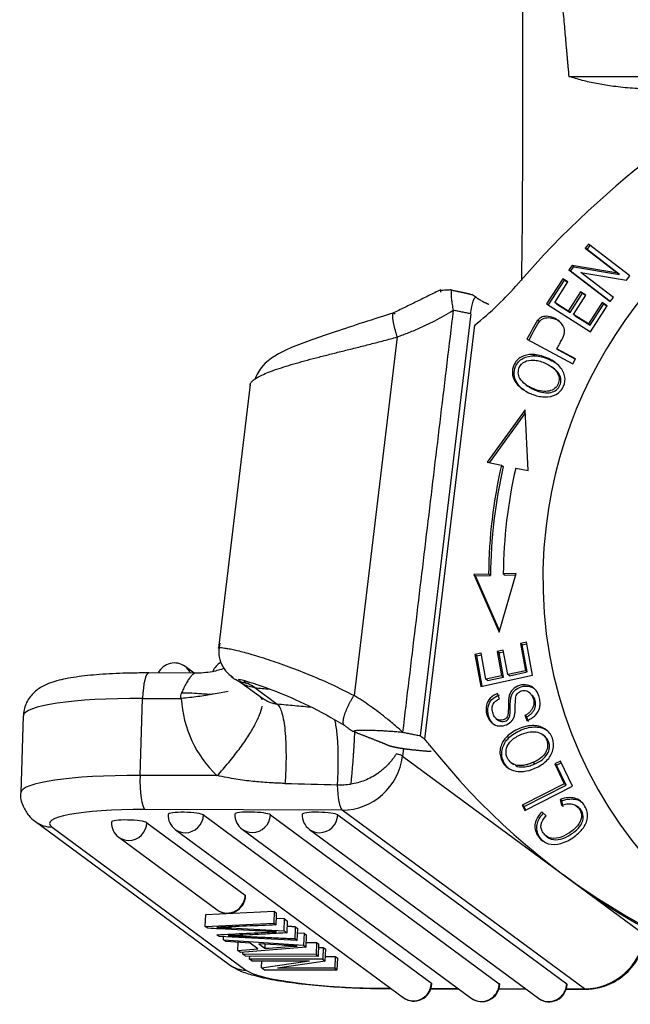
# Model space of a CAD drawing. Units: millimetres. Extents: x 849 to 1443, y 588 to 1008.
# Drawn here: x 878 to 898, y 619 to 652 of the extents above; entities that cross this region are included whole.
import ezdxf

# ---------------------------------------------------------------- set-up
doc = ezdxf.new("R2010")
doc.units = ezdxf.units.MM
doc.header["$LTSCALE"] = 65.395
doc.layers.get('0').update_dxf_attribs({"linetype": 'CONTINUOUS', "lineweight": 30})

msp = doc.modelspace()

# ---------------------------------------------------------------- linework, layer by layer
at = {"linetype": 'Continuous'}
for p, q in [((896.581, 644.585), (896.475, 644.446)), ((896.475, 644.446), (897.563, 643.617)), ((896.536, 644.401), (896.475, 644.446)), ((896.536, 644.401), (896.641, 644.539)), ((897.624, 643.572), (896.536, 644.401)), ((897.966, 643.529), (896.581, 644.585)), ((896.037, 643.87), (895.924, 643.722)), ((895.924, 643.722), (897.31, 642.666)), ((895.985, 643.677), (895.924, 643.722)), ((895.985, 643.677), (896.098, 643.826)), ((897.31, 642.667), (895.985, 643.677)), ((897.563, 643.617), (896.037, 643.87)), ((896.098, 643.826), (896.037, 643.87)), ((896.098, 643.826), (897.624, 643.572)), ((896.327, 643.635), (897.853, 643.38)), ((897.416, 642.805), (896.327, 643.635)), ((897.624, 643.572), (897.563, 643.617)), ((895.722, 643.43), (895.183, 642.593)), ((895.247, 642.553), (895.782, 643.385)), ((895.455, 642.636), (895.895, 643.319)), ((895.895, 643.319), (895.722, 643.43)), ((895.782, 643.385), (895.722, 643.43)), ((895.782, 643.385), (895.892, 643.315)), ((897.853, 643.38), (897.966, 643.529)), ((896.317, 642.989), (895.905, 642.349)), ((896.49, 642.879), (896.317, 642.989)), ((896.378, 642.944), (896.317, 642.989)), ((895.905, 642.349), (895.455, 642.636)), ((895.516, 642.591), (895.455, 642.636)), ((895.966, 642.304), (896.378, 642.944)), ((896.077, 642.239), (896.49, 642.879)), ((896.378, 642.944), (896.487, 642.875)), ((897.035, 642.631), (896.578, 641.92)), ((897.208, 642.52), (897.035, 642.631)), ((897.096, 642.586), (897.035, 642.631)), ((897.31, 642.666), (897.416, 642.805)), ((893.258, 642.569), (893.241, 642.581)), ((895.183, 642.593), (896.652, 641.656)), ((895.516, 642.591), (895.966, 642.304)), ((895.966, 642.304), (895.905, 642.349)), ((896.638, 641.875), (897.096, 642.586)), ((896.652, 641.656), (897.208, 642.52)), ((897.096, 642.586), (897.206, 642.516)), ((892.649, 642.255), (890.958, 628.172)), ((896.578, 641.92), (896.077, 642.239)), ((896.138, 642.194), (896.077, 642.239)), ((896.138, 642.194), (896.638, 641.875)), ((891.12, 628.053), (892.78, 641.88)), ((896.638, 641.875), (896.578, 641.92)), ((890.186, 641.484), (888.748, 629.516)), ((894.525, 641.408), (896.065, 640.591)), ((896.152, 640.752), (895.526, 641.083)), ((895.526, 641.083), (895.587, 641.039)), ((895.587, 641.039), (896.147, 640.742)), ((894.785, 640.855), (894.724, 640.899)), ((896.065, 640.591), (896.152, 640.752)), ((895.442, 640.421), (895.346, 640.492)), ((895.597, 640.25), (895.536, 640.295)), ((885.273, 639.893), (884.216, 631.09)), ((894.489, 639.89), (894.55, 639.845)), ((894.466, 639.048), (893.193, 637.303)), ((894.572, 637.022), (894.466, 639.048)), ((893.274, 637.286), (894.472, 638.928)), ((893.193, 637.303), (893.675, 637.204)), ((893.675, 637.204), (893.736, 637.159)), ((894.152, 637.107), (894.572, 637.022)), ((893.248, 633.57), (892.752, 633.558)), ((892.752, 633.558), (893.593, 631.625)), ((892.752, 633.558), (892.813, 633.514)), ((892.813, 633.514), (893.308, 633.525)), ((893.609, 631.682), (892.813, 633.514)), ((893.308, 633.525), (893.248, 633.57)), ((893.593, 631.625), (894.168, 633.591)), ((894.168, 633.591), (893.737, 633.581)), ((893.737, 633.581), (893.798, 633.536)), ((893.798, 633.536), (894.154, 633.545)), ((894.516, 631.292), (894.311, 631.248)), ((894.372, 631.204), (894.311, 631.248)), ((894.311, 631.248), (894.475, 630.343)), ((894.372, 631.204), (894.526, 631.237)), ((894.536, 630.299), (894.372, 631.204)), ((894.715, 630.192), (894.516, 631.292)), ((892.992, 630.929), (892.787, 630.885)), ((892.848, 630.84), (892.787, 630.885)), ((892.787, 630.885), (892.981, 629.819)), ((892.848, 630.84), (893.002, 630.873)), ((893.031, 629.83), (892.848, 630.84)), ((893.15, 630.058), (892.992, 630.929)), ((893.737, 631.032), (893.533, 630.988)), ((893.594, 630.944), (893.533, 630.988)), ((893.533, 630.988), (893.681, 630.173)), ((893.594, 630.944), (893.747, 630.976)), ((893.742, 630.128), (893.594, 630.944)), ((893.885, 630.216), (893.737, 631.032)), ((883.402, 630.263), (883.102, 630.484)), ((883.459, 630.263), (881.889, 630.267)), ((892.981, 629.819), (894.715, 630.192)), ((893.681, 630.173), (893.15, 630.058)), ((893.742, 630.128), (893.681, 630.173)), ((894.475, 630.343), (893.885, 630.216)), ((893.945, 630.172), (893.885, 630.216)), ((893.945, 630.172), (894.536, 630.299)), ((894.536, 630.299), (894.475, 630.343)), ((884.79, 630.057), (885.044, 629.905)), ((884.97, 629.949), (885.687, 629.42)), ((893.211, 630.014), (893.15, 630.058)), ((893.211, 630.014), (893.742, 630.128)), ((885.435, 629.777), (886.185, 629.224)), ((893.613, 629.402), (893.547, 629.58)), ((881.598, 626.845), (881.684, 629.416)), ((881.684, 629.416), (882.974, 629.413)), ((877.698, 628.838), (877.612, 626.267)), ((893.967, 629.08), (893.906, 629.125)), ((894.455, 628.857), (894.523, 628.683)), ((893.501, 628.739), (893.578, 628.682)), ((894.583, 628.638), (894.516, 628.812)), ((895.121, 628.155), (895.026, 628.225)), ((893.922, 628.102), (893.862, 628.146)), ((890.398, 627.746), (890.368, 627.49)), ((890.368, 627.49), (898.462, 621.522)), ((893.988, 627.283), (894.085, 627.211)), ((895.646, 627.327), (895.458, 627.23)), ((895.458, 627.23), (895.775, 626.57)), ((895.519, 627.186), (895.458, 627.23)), ((895.519, 627.186), (895.675, 627.266)), ((895.836, 626.526), (895.519, 627.186)), ((896.048, 626.49), (895.646, 627.327)), ((884.176, 626.839), (881.598, 626.845)), ((895.775, 626.57), (894.372, 625.85)), ((894.433, 625.805), (895.836, 626.526)), ((895.836, 626.526), (895.775, 626.57)), ((894.457, 625.673), (896.048, 626.49)), ((895.632, 626.042), (895.681, 625.841)), ((895.693, 625.997), (895.632, 626.042)), ((895.742, 625.796), (895.693, 625.997)), ((888.357, 625.69), (881.767, 625.707)), ((885.954, 625.533), (893.603, 619.893)), ((896.452, 619.722), (888.357, 625.69)), ((894.372, 625.85), (894.457, 625.673)), ((894.433, 625.805), (894.372, 625.85)), ((894.489, 625.689), (894.433, 625.805)), ((895.168, 625.497), (895.023, 625.634)), ((896.257, 625.771), (896.172, 625.834)), ((878.101, 625.305), (884.577, 620.53)), ((881.828, 625.267), (885.114, 622.844)), ((883.72, 625.526), (891.334, 619.912)), ((888.205, 625.527), (895.854, 619.887)), ((878.662, 625.121), (885.137, 620.346)), ((882.777, 625.044), (890.391, 619.43)), ((885.01, 625.051), (892.66, 619.411)), ((887.261, 625.045), (894.911, 619.405)), ((880.885, 624.786), (884.171, 622.363)), ((895.16, 624.828), (895.246, 624.765)), ((895.756, 623.528), (896.06, 623.304)), ((883.793, 622.2), (886.077, 622.314)), ((886.077, 622.314), (886.064, 621.918)), ((886.077, 622.314), (886.16, 622.252)), ((883.78, 621.805), (883.793, 622.2)), ((883.78, 621.805), (886.064, 621.918)), ((886.064, 621.918), (886.147, 621.857)), ((886.424, 622.058), (886.154, 622.072)), ((886.411, 621.663), (886.424, 622.058)), ((886.424, 622.058), (886.522, 621.986)), ((886.509, 621.59), (886.522, 621.986)), ((883.863, 621.744), (883.78, 621.805)), ((884.642, 621.753), (884.993, 621.735)), ((884.993, 621.735), (886.411, 621.663)), ((886.411, 621.663), (886.509, 621.59)), ((886.784, 621.792), (886.866, 621.732)), ((886.853, 621.337), (886.866, 621.732)), ((886.861, 621.59), (887.078, 621.576)), ((884.238, 621.467), (884.159, 621.525)), ((886.853, 621.337), (884.238, 621.467)), ((884.382, 621.361), (884.386, 621.46)), ((884.382, 621.361), (887.065, 621.18)), ((884.469, 621.297), (884.382, 621.361)), ((885.277, 621.245), (884.469, 621.297)), ((884.864, 621.005), (884.873, 621.271)), ((886.771, 621.397), (886.853, 621.337)), ((887.078, 621.576), (887.065, 621.18)), ((887.078, 621.576), (887.166, 621.511)), ((887.152, 621.116), (887.166, 621.511)), ((887.158, 621.269), (887.495, 621.268)), ((887.495, 621.268), (887.482, 620.873)), ((887.495, 621.268), (887.577, 621.208)), ((884.864, 621.005), (885.534, 621.056)), ((884.957, 620.937), (884.864, 621.005)), ((887.152, 621.116), (884.957, 620.937)), ((885.035, 620.879), (885.037, 620.944)), ((885.534, 621.056), (885.277, 621.245)), ((885.564, 621.227), (885.772, 621.074)), ((886.349, 621.176), (885.564, 621.227)), ((887.065, 621.18), (887.152, 621.116)), ((887.563, 620.813), (887.577, 621.208)), ((887.573, 621.104), (887.719, 621.104)), ((887.719, 621.104), (887.706, 620.708)), ((887.719, 621.104), (887.802, 621.042)), ((887.789, 620.647), (887.802, 621.042)), ((887.482, 620.873), (885.035, 620.879)), ((885.116, 620.819), (885.035, 620.879)), ((885.116, 620.819), (887.563, 620.813)), ((885.259, 620.714), (885.262, 620.819)), ((885.337, 620.657), (885.259, 620.714)), ((887.706, 620.708), (885.259, 620.714)), ((885.337, 620.657), (887.259, 620.652)), ((885.659, 620.42), (885.667, 620.656)), ((885.659, 620.42), (887.259, 620.652)), ((887.789, 620.647), (886.19, 620.414)), ((887.482, 620.873), (887.563, 620.813)), ((887.706, 620.708), (887.789, 620.647)), ((887.794, 620.805), (888.124, 620.805)), ((888.124, 620.805), (888.111, 620.409)), ((888.124, 620.805), (888.202, 620.747)), ((888.189, 620.352), (888.202, 620.747)), ((885.742, 620.358), (885.659, 620.42)), ((885.742, 620.358), (888.189, 620.352)), ((888.111, 620.409), (886.19, 620.414)), ((888.111, 620.409), (888.189, 620.352)), ((889.862, 619.739), (889.973, 619.739)), ((889.892, 619.728), (889.988, 619.728)), ((891.317, 619.724), (892.239, 619.722)), ((891.32, 619.735), (892.224, 619.733)), ((893.589, 619.718), (894.49, 619.716)), ((893.593, 619.729), (894.475, 619.727)), ((895.841, 619.712), (896.482, 619.711)), ((895.844, 619.723), (896.452, 619.722))]:
    msp.add_line(p, q, dxfattribs=at)
for centre, start, end in [((882.746, 630.001), 53.5987, 153.7595), ((884.582, 630.085), 118.0151, 156.9105), ((883.133, 625.527), 178.0825, 233.5987), ((885.366, 625.534), 178.0825, 233.5987), ((887.617, 625.528), 178.0825, 233.5987), ((881.241, 625.269), 178.0825, 233.5987), ((884.527, 622.846), 233.5987, 358.0825), ((890.747, 619.913), 233.5987, 358.0825), ((893.016, 619.894), 233.5987, 358.0825), ((895.267, 619.888), 233.5987, 358.0825)]:
    msp.add_arc(centre, 0.6, start, end, dxfattribs=at)
for centre, major_axis, ratio, start_param, end_param in [((915.645, 624.645), (17.394, 23.591), 0.967876, 1.036373, 1.49243), ((909.454, 633.877), (8.723, 11.831), 0.967876, 0.858948, 2.100711), ((886.915, 649.655), (-5.956, -8.078), 0.967876, 1.290455, 1.49243), ((909.65, 633.949), (-9.94, -13.482), 0.967876, 5.134394, 5.355123), ((909.711, 633.905), (9.94, 13.482), 0.967876, 1.992801, 2.21353), ((909.65, 633.949), (9.643, 13.079), 0.967876, 1.992801, 2.21353), ((909.454, 633.877), (8.723, 11.831), 0.967876, 2.100711, 3.651475), ((882.746, 630.001), (0.356, 0.483), 0.967876, 5.790427, 6.283166), ((881.886, 629.267), (0.003, 1), 0.205042, 0.000003, 1.421574), ((882.696, 628.67), (4.997, -0.167), 0.145511, 1.779557, 3.141585), ((886.884, 629.78), (-2.374, -3.22), 0.967876, 5.425168, 6.170784), ((882.225, 620.464), (-6.951, -9.427), 0.967876, 2.883405, 2.905152), ((910.592, 643.65), (14.836, 20.122), 0.967876, 2.883405, 3.559891), ((889.395, 627.579), (-0.993, 0.119), 0.127086, 3.36209, 3.842714), ((888.423, 627.668), (1.187, 1.61), 0.967876, 3.758774, 5.242304), ((882.61, 626.099), (-4.997, 0.167), 0.145511, 4.92115, 6.279374), ((881.8, 626.696), (0.003, 1), 0.205042, 1.421574, 2.99237), ((888.39, 626.679), (-0.003, -1), 0.205042, 4.85715, 6.133963), ((882.577, 625.111), (-3.998, 0.134), 0.145511, 4.92115, 6.491946), ((883.133, 625.527), (0.6, -0.02), 0.145511, 0.208761, 3.141585), ((885.366, 625.534), (0.6, -0.02), 0.145511, 0.208761, 3.141585), ((885.366, 625.534), (0.356, 0.483), 0.967876, 3.758774, 5.32957), ((887.617, 625.528), (0.6, -0.02), 0.145511, 0.208761, 3.141585), ((878.695, 626.11), (0.593, 0.805), 0.967876, 3.140298, 3.758774), ((881.241, 625.269), (0.6, -0.02), 0.145511, 0.208761, 3.141585), ((881.241, 625.269), (0.356, 0.483), 0.967876, 3.758774, 5.32957), ((883.133, 625.527), (0.356, 0.483), 0.967876, 3.758774, 5.32957), ((887.617, 625.528), (0.356, 0.483), 0.967876, 3.758774, 5.32957), ((883.133, 625.527), (0.356, 0.483), 0.967876, 3.141574, 3.758774), ((885.366, 625.534), (0.356, 0.483), 0.967876, 3.141574, 3.758774), ((887.617, 625.528), (0.356, 0.483), 0.967876, 3.141574, 3.758774), ((881.241, 625.269), (0.356, 0.483), 0.967876, 3.141574, 3.758774), ((910.895, 643.426), (-14.836, -20.122), 0.967876, 0.000009, 0.418469), ((884.527, 622.846), (-0.356, -0.483), 0.967876, 0.617181, 2.187978), ((884.527, 622.846), (0.6, -0.02), 0.145511, 6.283178, 6.491946), ((884.527, 622.846), (-0.356, -0.483), 0.967876, 6.283166, 6.900367), ((896.518, 621.699), (-1.187, -1.61), 0.967876, 0.617181, 2.100711), ((885.17, 621.335), (-0.593, -0.805), 0.967876, 6.283166, 6.900367), ((889.052, 620.336), (-3.998, 0.134), 0.145511, 0.208761, 1.779557), ((889.895, 620.728), (0.003, 1), 0.205042, 2.99237, 3.141596), ((890.747, 619.913), (-0.356, -0.483), 0.967876, 0.617181, 2.187978), ((890.747, 619.913), (0.6, -0.02), 0.145511, 6.283178, 6.491946), ((893.016, 619.894), (-0.356, -0.483), 0.967876, 0.617181, 2.187978), ((893.016, 619.894), (0.6, -0.02), 0.145511, 6.283178, 6.491946), ((895.267, 619.888), (-0.356, -0.483), 0.967876, 0.617181, 2.187978), ((895.267, 619.888), (0.6, -0.02), 0.145511, 6.283178, 6.491946), ((896.485, 620.711), (-0.003, -1), 0.205042, 6.133963, 6.28319), ((890.747, 619.913), (-0.356, -0.483), 0.967876, 6.283166, 6.900367), ((893.016, 619.894), (-0.356, -0.483), 0.967876, 6.283166, 6.900367), ((895.267, 619.888), (-0.356, -0.483), 0.967876, 6.283166, 6.900367)]:
    msp.add_ellipse(centre, major_axis=major_axis, ratio=ratio, start_param=start_param, end_param=end_param, dxfattribs=at)
for points, degree, knots in [([(894.546, 672.284), (894.477, 669.934), (894.375, 665.212), (894.365, 658.074), (894.385, 650.93), (894.377, 646.021), (894.346, 643.508), (894.344, 643.368)], 3, [0, 0, 0, 0, 0.245228, 0.491777, 0.738995, 0.98553, 1, 1, 1, 1]), ([(894.764, 671.941), (894.698, 669.56), (894.745, 667.036), (894.793, 664.461), (894.978, 661.485), (895.109, 659.366), (895.38, 656.256), (895.475, 655.168), (895.643, 653.32), (895.831, 651.25), (895.924, 650.183)], 2, [0, 0, 0, 0.25, 0.25, 0.5, 0.5, 0.75, 0.75, 0.875, 0.875, 1, 1, 1]), ([(898.937, 649.752), (898.829, 649.753), (898.611, 649.756), (898.288, 649.77), (897.968, 649.791), (897.653, 649.821), (897.275, 649.867), (896.841, 649.94), (896.36, 650.047), (896.072, 650.137), (895.924, 650.183)], 3, [0, 0, 0, 0, 0.093279, 0.188175, 0.284416, 0.381771, 0.48005, 0.645561, 0.819273, 1, 1, 1, 1]), ([(891.99, 643.05), (891.989, 643.01), (891.989, 642.964), (891.994, 642.864), (891.998, 642.809), (892.01, 642.693), (892.017, 642.632), (892.036, 642.505), (892.046, 642.439), (892.058, 642.372)], 3, [0, 0, 0, 0, 0.25, 0.25, 0.5, 0.5, 0.75, 0.75, 1, 1, 1, 1]), ([(891.992, 643.052), (892.169, 643.016), (892.264, 642.997), (892.393, 642.971), (892.47, 642.954), (892.561, 642.934), (892.61, 642.92), (892.663, 642.906), (892.678, 642.896)], 2, [0, 0, 0, 0.25, 0.25, 0.5, 0.5, 0.75, 0.75, 1, 1, 1]), ([(892.644, 642.255), (892.656, 642.338), (892.681, 642.495), (892.726, 642.68), (892.776, 642.798), (892.81, 642.807), (892.826, 642.811)], 3, [0, 0, 0, 0, 0.287386, 0.544351, 0.77838, 1, 1, 1, 1]), ([(892.825, 642.808), (892.862, 642.783), (892.934, 642.734), (893.022, 642.684), (893.072, 642.658), (893.086, 642.651)], 3, [0, 0, 0, 0, 0.432111, 0.840226, 1, 1, 1, 1]), ([(890.099, 642.293), (889.386, 642.076), (888.15, 641.666), (886.654, 641.167), (885.73, 640.665), (885.493, 640.222), (885.436, 640.052)], 3, [0, 0, 0, 0, 0.328807, 0.618036, 0.865301, 1, 1, 1, 1]), ([(890.186, 641.484), (890.253, 641.508), (890.387, 641.556), (890.585, 641.632), (890.781, 641.712), (890.973, 641.796), (891.197, 641.9), (891.457, 642.029), (891.758, 642.191), (891.959, 642.312), (892.062, 642.374)], 3, [0, 0, 0, 0, 0.103084, 0.20548, 0.307178, 0.408172, 0.508455, 0.663111, 0.826959, 1, 1, 1, 1]), ([(890.123, 642.242), (890.118, 642.248), (890.107, 642.26), (890.092, 642.271), (890.079, 642.279), (890.066, 642.281), (890.056, 642.279), (890.047, 642.271), (890.04, 642.258), (890.036, 642.241), (890.032, 642.218), (890.031, 642.191), (890.032, 642.16), (890.035, 642.125), (890.039, 642.087), (890.045, 642.046), (890.052, 642.002), (890.061, 641.956), (890.07, 641.909), (890.081, 641.862), (890.093, 641.813), (890.105, 641.764), (890.118, 641.716), (890.131, 641.668), (890.145, 641.62), (890.158, 641.574), (890.172, 641.529), (890.181, 641.499), (890.186, 641.484)], 3, [0, 0, 0, 0, 0.041075, 0.082812, 0.125111, 0.167861, 0.210943, 0.254234, 0.297605, 0.340928, 0.384072, 0.426912, 0.469325, 0.511198, 0.552423, 0.592902, 0.632551, 0.671293, 0.709064, 0.745812, 0.781496, 0.816084, 0.849555, 0.881898, 0.913107, 0.943187, 0.972147, 1, 1, 1, 1]), ([(895.526, 641.083), (895.554, 641.135), (895.609, 641.238), (895.717, 641.429), (895.799, 641.637), (895.764, 641.827), (895.648, 641.979), (895.467, 642.111), (895.234, 642.186), (895.03, 642.166), (894.931, 642.093), (894.887, 642.04)], 3, [0, 0, 0, 0, 0.069324, 0.138648, 0.253428, 0.368207, 0.483141, 0.598074, 0.732395, 0.866197, 1, 1, 1, 1]), ([(894.947, 641.996), (894.992, 642.048), (895.091, 642.122), (895.295, 642.142), (895.497, 642.076), (895.6, 642.011), (895.631, 641.988)], 3, [0, 0, 0, 0, 0.287275, 0.574549, 0.862935, 1, 1, 1, 1]), ([(885.382, 640.038), (885.388, 640.043), (885.408, 640.059), (885.446, 640.087), (885.575, 640.169), (885.868, 640.308), (886.353, 640.473), (886.817, 640.61), (887.185, 640.711), (887.576, 640.814), (887.986, 640.918), (888.412, 641.024), (888.848, 641.133), (889.291, 641.245), (889.737, 641.361), (890.037, 641.443), (890.186, 641.484)], 3, [0, 0, 0, 0, 0.012663, 0.041575, 0.069971, 0.219504, 0.375881, 0.449445, 0.521955, 0.593414, 0.663821, 0.733176, 0.801471, 0.868703, 0.934887, 1, 1, 1, 1]), ([(894.724, 640.899), (894.575, 640.904), (894.377, 640.858), (894.181, 640.705), (894.063, 640.517), (894.016, 640.277), (894.132, 639.919), (894.409, 639.692), (894.676, 639.58)], 3, [0, 0, 0, 0, 0.198204, 0.29709, 0.395976, 0.546907, 0.697838, 1, 1, 1, 1]), ([(894.43, 639.706), (894.322, 639.786), (894.167, 639.954), (894.077, 640.232), (894.123, 640.473), (894.241, 640.66), (894.438, 640.814), (894.636, 640.86), (894.785, 640.855)], 3, [0, 0, 0, 0, 0.19376, 0.368137, 0.542513, 0.65676, 0.771007, 1, 1, 1, 1]), ([(894.293, 640.096), (894.26, 640.161), (894.224, 640.285), (894.263, 640.497), (894.432, 640.681), (894.684, 640.728), (894.918, 640.691), (895.152, 640.61), (895.391, 640.476), (895.498, 640.359), (895.536, 640.295)], 3, [0, 0, 0, 0, 0.118859, 0.237717, 0.404184, 0.570651, 0.653802, 0.736952, 0.868476, 1, 1, 1, 1]), ([(895.109, 639.482), (895.257, 639.476), (895.525, 639.534), (895.782, 639.811), (895.827, 640.187), (895.661, 640.482), (895.418, 640.677), (895.192, 640.796), (894.948, 640.877), (894.798, 640.897), (894.724, 640.899)], 3, [0, 0, 0, 0, 0.17661, 0.352851, 0.515681, 0.677803, 0.758864, 0.839925, 0.919963, 1, 1, 1, 1]), ([(894.785, 640.855), (894.859, 640.852), (895.009, 640.832), (895.252, 640.751), (895.425, 640.661), (895.511, 640.602), (895.53, 640.588)], 3, [0, 0, 0, 0, 0.301886, 0.603771, 0.909518, 1, 1, 1, 1]), ([(895.597, 640.25), (895.559, 640.314), (895.503, 640.376), (895.426, 640.433), (895.423, 640.435)], 3, [0, 0, 0, 0, 0.955561, 1, 1, 1, 1]), ([(885.271, 639.874), (885.271, 639.876), (885.273, 639.889), (885.28, 639.914), (885.298, 639.949), (885.325, 639.983), (885.353, 640.013), (885.374, 640.031), (885.382, 640.038)], 3, [0, 0, 0, 0, 0.039093, 0.255834, 0.469003, 0.678604, 0.884643, 1, 1, 1, 1]), ([(895.536, 640.295), (895.575, 640.231), (895.619, 640.105), (895.583, 639.909), (895.465, 639.751), (895.212, 639.637), (894.949, 639.668), (894.755, 639.75)], 3, [0, 0, 0, 0, 0.168609, 0.337217, 0.503226, 0.669234, 1, 1, 1, 1]), ([(894.816, 639.705), (895.009, 639.623), (895.272, 639.592), (895.526, 639.706), (895.644, 639.864), (895.68, 640.06), (895.636, 640.186), (895.597, 640.25)], 3, [0, 0, 0, 0, 0.330766, 0.496774, 0.662783, 0.831391, 1, 1, 1, 1]), ([(894.757, 639.754), (894.705, 639.77), (894.655, 639.791), (894.559, 639.842), (894.513, 639.871), (894.47, 639.905)], 3, [0, 0, 0, 0, 0.5, 0.5, 1, 1, 1, 1]), ([(894.531, 639.86), (894.574, 639.827), (894.619, 639.797), (894.715, 639.747), (894.766, 639.726), (894.817, 639.709)], 3, [0, 0, 0, 0, 0.5, 0.5, 1, 1, 1, 1]), ([(884.27, 631.265), (884.241, 631.165), (884.211, 630.957), (884.27, 630.628), (884.442, 630.328), (884.613, 630.181), (884.713, 630.12)], 3, [0, 0, 0, 0, 0.230243, 0.482113, 0.743674, 1, 1, 1, 1]), ([(884.216, 631.092), (884.217, 631.094), (884.219, 631.101), (884.228, 631.106), (884.236, 631.108)], 3, [0, 0, 0, 0, 0.334682, 1, 1, 1, 1]), ([(884.236, 631.108), (884.241, 631.11), (884.262, 631.114), (884.319, 631.114), (884.427, 631.102), (884.57, 631.077), (884.747, 631.04), (884.956, 630.989), (885.284, 630.901), (885.776, 630.754), (886.465, 630.519), (887.207, 630.233), (887.973, 629.905), (888.493, 629.644), (888.748, 629.516)], 3, [0, 0, 0, 0, 0.022947, 0.084937, 0.146687, 0.20821, 0.269522, 0.330635, 0.391565, 0.521583, 0.647272, 0.768786, 0.886298, 1, 1, 1, 1]), ([(881.889, 630.267), (881.716, 630.268), (881.222, 630.264), (880.438, 630.234), (879.619, 630.162), (878.947, 630.048), (878.482, 629.91), (878.076, 629.666), (877.784, 629.303), (877.716, 629.018), (877.702, 628.861)], 3, [0, 0, 0, 0, 0.083405, 0.243751, 0.406267, 0.574395, 0.739097, 0.838333, 0.920648, 1, 1, 1, 1]), ([(883.487, 630.252), (883.483, 630.255), (883.465, 630.265), (883.426, 630.264), (883.363, 630.224), (883.291, 630.148), (883.212, 630.039), (883.129, 629.9), (883.051, 629.747), (883.002, 629.64), (882.981, 629.591)], 3, [0, 0, 0, 0, 0.043199, 0.183632, 0.324013, 0.464451, 0.605244, 0.746288, 0.8879, 1, 1, 1, 1]), ([(884.417, 630.416), (884.289, 630.373), (883.963, 630.284), (883.617, 630.257), (883.405, 630.259)], 3, [0, 0, 0, 0, 0.414796, 1, 1, 1, 1]), ([(885.203, 629.914), (885.14, 629.92), (885.077, 629.933), (884.969, 629.967), (884.921, 629.986), (884.876, 630.009)], 3, [0, 0, 0, 0, 0.554324, 0.554324, 1, 1, 1, 1]), ([(884.88, 630.059), (884.969, 630.049), (885.266, 629.968), (886.103, 629.677), (887.213, 629.206), (888.018, 628.763), (888.445, 628.513)], 3, [0, 0, 0, 0, 0.253211, 0.504855, 0.754143, 1, 1, 1, 1]), ([(885.435, 629.777), (885.371, 629.783), (885.308, 629.795), (885.187, 629.831), (885.128, 629.856), (885.058, 629.893), (885.045, 629.9), (885.032, 629.908)], 3, [0, 0, 0, 0, 0.446803, 0.446803, 0.893605, 0.893605, 1, 1, 1, 1]), ([(885.13, 629.985), (885.109, 629.988), (885.079, 629.99), (885.075, 629.98), (885.1, 629.962), (885.139, 629.94), (885.181, 629.92), (885.202, 629.91)], 3, [0, 0, 0, 0, 0.245399, 0.499493, 0.662893, 0.82982, 1, 1, 1, 1]), ([(894.693, 629.806), (894.649, 629.833), (894.515, 629.887), (894.266, 629.869), (894.071, 629.757), (893.971, 629.613), (893.928, 629.503), (893.909, 629.353), (893.906, 629.209), (893.906, 629.125)], 3, [0, 0, 0, 0, 0.1314, 0.364798, 0.60044, 0.718529, 0.836617, 0.918308, 1, 1, 1, 1]), ([(893.967, 629.08), (893.967, 629.164), (893.97, 629.309), (893.989, 629.459), (894.032, 629.568), (894.131, 629.712), (894.326, 629.825), (894.576, 629.842), (894.709, 629.788), (894.753, 629.762)], 3, [0, 0, 0, 0, 0.081692, 0.163383, 0.281471, 0.39956, 0.635202, 0.8686, 1, 1, 1, 1]), ([(894.807, 628.856), (894.883, 628.934), (894.956, 629.069), (894.97, 629.284), (894.94, 629.462), (894.879, 629.62), (894.796, 629.731), (894.727, 629.785), (894.693, 629.806)], 3, [0, 0, 0, 0, 0.319218, 0.478827, 0.638435, 0.764229, 0.890022, 1, 1, 1, 1]), ([(882.974, 629.413), (882.967, 629.443), (882.952, 629.503), (882.971, 629.562), (882.981, 629.591)], 3, [0, 0, 0, 0, 0.499593, 1, 1, 1, 1]), ([(884.045, 629.555), (883.883, 629.527), (883.711, 629.501), (883.352, 629.453), (883.165, 629.432), (882.974, 629.413)], 3, [0, 0, 0, 0, 0.5, 0.5, 1, 1, 1, 1]), ([(884.045, 629.555), (883.997, 629.553), (883.896, 629.551), (883.733, 629.557), (883.518, 629.576), (883.268, 629.601), (883.069, 629.594), (882.981, 629.591)], 3, [0, 0, 0, 0, 0.149297, 0.309412, 0.480473, 0.768869, 1, 1, 1, 1]), ([(885.787, 629.355), (885.786, 629.356), (885.763, 629.369), (885.714, 629.4), (885.652, 629.446), (885.615, 629.479), (885.6, 629.492)], 3, [0, 0, 0, 0, 0.015899, 0.3501, 0.735918, 1, 1, 1, 1]), ([(890.371, 628.291), (890.307, 628.348), (890.186, 628.457), (890.01, 628.608), (889.848, 628.74), (889.702, 628.856), (889.519, 628.996), (889.294, 629.159), (889.022, 629.345), (888.839, 629.459), (888.748, 629.516)], 3, [0, 0, 0, 0, 0.125357, 0.239451, 0.342259, 0.433758, 0.513928, 0.681358, 0.843402, 1, 1, 1, 1]), ([(893.547, 629.58), (893.448, 629.546), (893.278, 629.443), (893.145, 629.197), (893.163, 628.887), (893.301, 628.613), (893.528, 628.482), (893.792, 628.499), (893.969, 628.598), (894.037, 628.688), (894.056, 628.718)], 3, [0, 0, 0, 0, 0.144801, 0.288994, 0.432361, 0.563326, 0.694291, 0.825842, 0.944769, 1, 1, 1, 1]), ([(893.435, 628.537), (893.415, 628.553), (893.33, 628.63), (893.224, 628.842), (893.205, 629.152), (893.339, 629.398), (893.509, 629.501), (893.607, 629.535)], 3, [0, 0, 0, 0, 0.065521, 0.282773, 0.520599, 0.759795, 1, 1, 1, 1]), ([(894.148, 629.43), (894.151, 629.457), (894.158, 629.485), (894.18, 629.536), (894.194, 629.56), (894.229, 629.603), (894.25, 629.622), (894.296, 629.653), (894.322, 629.665), (894.374, 629.682), (894.402, 629.686), (894.456, 629.687), (894.483, 629.683), (894.535, 629.667), (894.56, 629.655), (894.604, 629.624), (894.624, 629.606), (894.641, 629.584)], 3, [0, 0, 0, 0, 0.125, 0.125, 0.25, 0.25, 0.375, 0.375, 0.5, 0.5, 0.625, 0.625, 0.75, 0.75, 0.875, 0.875, 1, 1, 1, 1]), ([(894.637, 629.581), (894.662, 629.555), (894.684, 629.525), (894.719, 629.462), (894.732, 629.428), (894.75, 629.357), (894.755, 629.32), (894.755, 629.246), (894.75, 629.209), (894.733, 629.137), (894.719, 629.102), (894.684, 629.036), (894.663, 629.005), (894.614, 628.95), (894.585, 628.925), (894.524, 628.882), (894.491, 628.865), (894.457, 628.852)], 3, [0, 0, 0, 0, 0.125, 0.125, 0.25, 0.25, 0.375, 0.375, 0.5, 0.5, 0.625, 0.625, 0.75, 0.75, 0.875, 0.875, 1, 1, 1, 1]), ([(894.517, 628.807), (894.552, 628.82), (894.585, 628.838), (894.646, 628.88), (894.674, 628.905), (894.724, 628.961), (894.745, 628.991), (894.78, 629.057), (894.793, 629.092), (894.811, 629.164), (894.816, 629.202), (894.815, 629.275), (894.811, 629.312), (894.793, 629.383), (894.779, 629.417), (894.744, 629.481), (894.723, 629.51), (894.698, 629.536)], 3, [0, 0, 0, 0, 0.125, 0.125, 0.25, 0.25, 0.375, 0.375, 0.5, 0.5, 0.625, 0.625, 0.75, 0.75, 0.875, 0.875, 1, 1, 1, 1]), ([(884.176, 626.839), (884.309, 626.983), (884.438, 627.13), (884.683, 627.425), (884.799, 627.572), (885.015, 627.862), (885.114, 628.003), (885.291, 628.276), (885.368, 628.407), (885.5, 628.653), (885.554, 628.767), (885.636, 628.976), (885.664, 629.071), (885.678, 629.153)], 3, [0, 0, 0, 0, 0.166667, 0.166667, 0.333333, 0.333333, 0.5, 0.5, 0.666667, 0.666667, 0.833333, 0.833333, 1, 1, 1, 1]), ([(886.185, 629.224), (886.169, 629.226), (886.133, 629.23), (886.076, 629.242), (886.008, 629.259), (885.933, 629.285), (885.858, 629.317), (885.81, 629.342), (885.787, 629.355)], 3, [0, 0, 0, 0, 0.115973, 0.253984, 0.415019, 0.615792, 0.814333, 1, 1, 1, 1]), ([(887.338, 629.115), (887.148, 629.133), (886.763, 629.169), (886.379, 629.206), (886.185, 629.224)], 3, [0, 0, 0, 0, 0.495021, 1, 1, 1, 1]), ([(886.185, 629.224), (886.214, 629.2), (886.242, 629.162), (886.294, 629.061), (886.318, 628.997), (886.362, 628.846), (886.381, 628.759), (886.415, 628.562), (886.429, 628.453), (886.453, 628.216), (886.461, 628.088), (886.473, 627.817), (886.476, 627.674), (886.476, 627.376), (886.474, 627.221), (886.462, 626.905), (886.454, 626.743), (886.442, 626.58)], 3, [0, 0, 0, 0, 0.125, 0.125, 0.25, 0.25, 0.375, 0.375, 0.5, 0.5, 0.625, 0.625, 0.75, 0.75, 0.875, 0.875, 1, 1, 1, 1]), ([(893.906, 629.125), (893.907, 629.041), (893.9, 628.902), (893.867, 628.791), (893.812, 628.736), (893.693, 628.674), (893.552, 628.687), (893.438, 628.795), (893.376, 628.947), (893.354, 629.11), (893.4, 629.272), (893.508, 629.359), (893.613, 629.402)], 3, [0, 0, 0, 0, 0.076072, 0.152144, 0.229021, 0.305898, 0.483815, 0.572407, 0.660999, 0.745912, 0.830824, 1, 1, 1, 1]), ([(894.056, 628.718), (894.057, 628.72), (894.078, 628.755), (894.107, 628.82), (894.131, 628.951), (894.137, 629.076), (894.138, 629.148)], 3, [0, 0, 0, 0, 0.027105, 0.407908, 0.703954, 1, 1, 1, 1]), ([(893.574, 628.685), (893.578, 628.682), (893.644, 628.639), (893.753, 628.629), (893.873, 628.691), (893.928, 628.746), (893.961, 628.857), (893.967, 628.996), (893.967, 629.08)], 3, [0, 0, 0, 0, 0.023614, 0.382667, 0.537813, 0.692959, 0.84648, 1, 1, 1, 1]), ([(894.523, 628.682), (894.576, 628.699), (894.627, 628.723), (894.723, 628.781), (894.767, 628.816), (894.807, 628.856)], 3, [0, 0, 0, 0, 0.5, 0.5, 1, 1, 1, 1]), ([(888.093, 628.718), (888.097, 628.702), (888.115, 628.627), (888.143, 628.478), (888.172, 628.254), (888.193, 628.015), (888.206, 627.765), (888.213, 627.512), (888.213, 627.259), (888.209, 627.01), (888.2, 626.77), (888.191, 626.612), (888.187, 626.535)], 3, [0, 0, 0, 0, 0.034906, 0.164531, 0.288556, 0.406983, 0.519811, 0.627041, 0.728673, 0.82471, 0.915151, 1, 1, 1, 1]), ([(895.177, 627.333), (895.287, 627.44), (895.436, 627.686), (895.418, 628.095), (895.174, 628.421), (894.838, 628.526), (894.522, 628.495), (894.272, 628.417), (894.039, 628.297), (893.917, 628.2), (893.862, 628.146)], 3, [0, 0, 0, 0, 0.176624, 0.352848, 0.515664, 0.677792, 0.758856, 0.839919, 0.91996, 1, 1, 1, 1]), ([(888.787, 628.29), (888.781, 628.292), (888.768, 628.297), (888.755, 628.304), (888.745, 628.311), (888.739, 628.317), (888.738, 628.324), (888.74, 628.329), (888.755, 628.34), (888.815, 628.352), (888.927, 628.36), (889.05, 628.362), (889.214, 628.362), (889.415, 628.356), (889.624, 628.346), (889.758, 628.338), (889.892, 628.33), (890.039, 628.319), (890.211, 628.306), (890.32, 628.296), (890.371, 628.291)], 3, [0, 0, 0, 0, 0.018867, 0.037622, 0.056367, 0.075208, 0.094246, 0.113583, 0.133314, 0.215745, 0.316524, 0.374395, 0.440385, 0.591202, 0.678858, 0.738588, 0.776019, 0.860079, 0.934768, 1, 1, 1, 1]), ([(888.787, 628.29), (889.088, 628.175), (889.365, 628.067), (889.661, 627.95), (889.883, 627.858)], 2, [0, 0, 0, 0.5, 0.5, 1, 1, 1]), ([(894.142, 627.199), (894.071, 627.224), (893.953, 627.293), (893.826, 627.488), (893.813, 627.758), (893.959, 627.983), (894.154, 628.13), (894.381, 628.242), (894.65, 628.318), (894.812, 628.308), (894.887, 628.286)], 3, [0, 0, 0, 0, 0.118869, 0.237738, 0.404219, 0.5707, 0.653841, 0.736982, 0.868491, 1, 1, 1, 1]), ([(893.922, 628.102), (893.977, 628.155), (894.1, 628.253), (894.333, 628.372), (894.583, 628.45), (894.899, 628.481), (895.108, 628.416), (895.219, 628.336), (895.225, 628.332)], 3, [0, 0, 0, 0, 0.162153, 0.324306, 0.488533, 0.652759, 0.981213, 1, 1, 1, 1]), ([(894.887, 628.286), (894.961, 628.265), (895.086, 628.201), (895.203, 628.022), (895.234, 627.81), (895.137, 627.531), (894.926, 627.357), (894.727, 627.276)], 3, [0, 0, 0, 0, 0.168609, 0.337219, 0.503228, 0.669236, 1, 1, 1, 1]), ([(894.787, 627.231), (894.986, 627.313), (895.197, 627.486), (895.295, 627.765), (895.264, 627.977), (895.178, 628.108), (895.115, 628.159), (895.104, 628.167)], 3, [0, 0, 0, 0, 0.38287, 0.57503, 0.767191, 0.962362, 1, 1, 1, 1]), ([(889.883, 627.858), (889.944, 627.833), (890.057, 627.806), (890.174, 627.779), (890.339, 627.754), (890.528, 627.724), (890.76, 627.699), (891.037, 627.67), (891.324, 627.652)], 2, [0, 0, 0, 0.25, 0.25, 0.5, 0.5, 0.75, 0.75, 1, 1, 1]), ([(893.862, 628.146), (893.752, 628.039), (893.643, 627.854), (893.615, 627.587), (893.668, 627.353), (893.811, 627.131), (894.069, 626.988), (894.403, 626.958), (894.658, 627.028), (894.795, 627.084)], 3, [0, 0, 0, 0, 0.198153, 0.29704, 0.395928, 0.546861, 0.697794, 0.848897, 1, 1, 1, 1]), ([(893.935, 627.064), (893.919, 627.076), (893.829, 627.151), (893.728, 627.308), (893.676, 627.542), (893.704, 627.809), (893.812, 627.994), (893.922, 628.102)], 3, [0, 0, 0, 0, 0.056705, 0.317053, 0.487627, 0.6582, 1, 1, 1, 1]), ([(890.164, 627.569), (890.143, 627.537), (890.102, 627.471), (890.029, 627.373), (889.948, 627.275), (889.858, 627.179), (889.761, 627.086), (889.656, 626.997), (889.516, 626.892), (889.336, 626.78), (889.112, 626.676), (888.879, 626.598), (888.719, 626.571), (888.64, 626.558)], 3, [0, 0, 0, 0, 0.068556, 0.138083, 0.208468, 0.279598, 0.351361, 0.423649, 0.496365, 0.624058, 0.750438, 0.875642, 1, 1, 1, 1]), ([(894.725, 627.28), (894.675, 627.254), (894.624, 627.233), (894.518, 627.2), (894.464, 627.189), (894.409, 627.182)], 3, [0, 0, 0, 0, 0.5, 0.5, 1, 1, 1, 1]), ([(894.47, 627.138), (894.525, 627.144), (894.579, 627.155), (894.685, 627.188), (894.736, 627.209), (894.785, 627.235)], 3, [0, 0, 0, 0, 0.5, 0.5, 1, 1, 1, 1]), ([(886.442, 626.58), (886.385, 626.581), (886.269, 626.584), (886.091, 626.592), (885.877, 626.604), (885.637, 626.622), (885.268, 626.655), (884.89, 626.705), (884.492, 626.775), (884.283, 626.817), (884.176, 626.839)], 3, [0, 0, 0, 0, 0.074821, 0.152629, 0.233439, 0.355754, 0.468851, 0.719739, 0.855302, 1, 1, 1, 1]), ([(888.187, 626.535), (888.26, 626.534), (888.411, 626.533), (888.562, 626.55), (888.639, 626.558)], 3, [0, 0, 0, 0, 0.482411, 1, 1, 1, 1]), ([(877.616, 626.293), (877.615, 626.289), (877.575, 626.134), (877.67, 625.825), (877.87, 625.499), (878.02, 625.359), (878.101, 625.305)], 3, [0, 0, 0, 0, 0.01123, 0.38616, 0.698737, 1, 1, 1, 1]), ([(895.023, 625.634), (894.903, 625.513), (894.792, 625.316), (894.788, 625.049), (894.886, 624.798), (895.131, 624.565), (895.47, 624.521), (895.771, 624.603), (896.077, 624.759), (896.344, 624.988), (896.506, 625.24), (896.561, 625.43), (896.551, 625.622), (896.464, 625.832), (896.319, 626.006), (896.067, 626.128), (895.819, 626.109), (895.632, 626.042)], 3, [0, 0, 0, 0, 0.115182, 0.172894, 0.230607, 0.332452, 0.434489, 0.485456, 0.536422, 0.63009, 0.677013, 0.723936, 0.77096, 0.817985, 0.863446, 0.908906, 1, 1, 1, 1]), ([(896.049, 625.888), (896.153, 625.862), (896.304, 625.745), (896.378, 625.448), (896.247, 625.16), (895.947, 624.914), (895.586, 624.74), (895.319, 624.732), (895.147, 624.827), (895.048, 624.948), (894.992, 625.088), (894.993, 625.26), (895.075, 625.399), (895.168, 625.497)], 3, [0, 0, 0, 0, 0.153116, 0.279741, 0.406434, 0.533127, 0.631581, 0.730036, 0.779406, 0.828776, 0.871585, 0.914394, 1, 1, 1, 1]), ([(895.681, 625.842), (895.738, 625.868), (895.8, 625.885), (895.925, 625.9), (895.988, 625.898), (896.049, 625.887)], 3, [0, 0, 0, 0, 0.5, 0.5, 1, 1, 1, 1]), ([(895.693, 625.997), (895.88, 626.064), (896.118, 626.083), (896.303, 625.998), (896.354, 625.962)], 3, [0, 0, 0, 0, 0.692564, 1, 1, 1, 1]), ([(895.117, 624.613), (895.044, 624.665), (894.934, 624.787), (894.849, 625.004), (894.853, 625.272), (894.963, 625.468), (895.084, 625.59)], 3, [0, 0, 0, 0, 0.238843, 0.429333, 0.619823, 1, 1, 1, 1]), ([(895.239, 624.77), (895.271, 624.748), (895.392, 624.687), (895.647, 624.695), (896.007, 624.87), (896.308, 625.116), (896.438, 625.403), (896.378, 625.648), (896.285, 625.752), (896.241, 625.783)], 3, [0, 0, 0, 0, 0.054984, 0.196295, 0.337606, 0.519449, 0.701292, 0.883037, 1, 1, 1, 1]), ([(886.509, 621.59), (886.317, 621.58), (885.934, 621.56), (885.405, 621.531), (884.936, 621.508), (884.67, 621.499), (884.54, 621.496)], 3, [0, 0, 0, 0, 0.286676, 0.573351, 0.786676, 1, 1, 1, 1]), ([(896.465, 619.711), (896.632, 619.71), (897.015, 619.752), (897.596, 620.002), (898.107, 620.473), (898.389, 621.008), (898.467, 621.358), (898.483, 621.491)], 3, [0, 0, 0, 0, 0.16729, 0.398258, 0.630858, 0.865269, 1, 1, 1, 1]), ([(884.577, 620.53), (884.679, 620.461), (884.922, 620.319), (885.348, 620.177), (885.958, 620.035), (886.767, 619.911), (887.691, 619.815), (888.68, 619.752), (889.422, 619.731), (889.814, 619.728), (889.892, 619.728)], 3, [0, 0, 0, 0, 0.090331, 0.209916, 0.366149, 0.513871, 0.668884, 0.820899, 0.964103, 1, 1, 1, 1])]:
    msp.add_open_spline(points, degree=degree, knots=knots, dxfattribs=at)
for points, degree in [([(895.924, 650.183), (902.837, 650.164)], 1), ([(891.646, 643.059), (890.044, 642.274)], 1), ([(891.992, 643.052), (891.944, 643.052), (891.861, 643.05), (891.765, 643.045), (891.698, 643.036), (891.656, 643.026), (891.636, 643.014), (891.636, 643), (891.647, 642.99), (891.656, 642.985)], 3), ([(893.032, 642.678), (893.132, 642.627), (893.241, 642.581)], 2), ([(892.062, 642.374), (890.371, 628.291)], 1), ([(892.649, 642.255), (892.062, 642.374)], 1), ([(894.882, 642.043), (894.754, 641.836), (894.636, 641.624), (894.527, 641.407)], 3), ([(894.588, 641.362), (894.696, 641.579), (894.815, 641.792), (894.943, 641.999)], 3), ([(894.943, 641.999), (894.922, 642.013), (894.902, 642.028), (894.882, 642.043)], 3), ([(894.47, 639.905), (894.401, 639.958), (894.34, 640.022), (894.289, 640.093)], 3), ([(894.817, 639.709), (894.797, 639.724), (894.777, 639.739), (894.757, 639.754)], 3), ([(894.676, 639.579), (894.747, 639.549), (894.821, 639.525), (894.897, 639.509)], 3), ([(894.897, 639.509), (894.967, 639.494), (895.038, 639.485), (895.109, 639.482)], 3), ([(884.645, 630.18), (884.61, 630.134), (884.887, 630)], 2), ([(884.544, 629.646), (884.394, 629.613), (884.226, 629.582), (884.045, 629.555)], 3), ([(885.677, 629.374), (885.663, 629.425), (885.637, 629.465), (885.6, 629.492)], 3), ([(894.138, 629.148), (894.137, 629.242), (894.141, 629.336), (894.15, 629.43)], 3), ([(894.516, 628.812), (894.455, 628.857)], 1), ([(888.396, 628.543), (888.724, 628.299)], 1), ([(890.371, 628.291), (890.958, 628.172)], 1), ([(890.958, 628.172), (891.12, 628.053)], 1), ([(894.14, 627.193), (894.161, 627.178), (894.181, 627.163), (894.201, 627.148)], 3), ([(894.409, 627.182), (894.319, 627.172), (894.228, 627.176), (894.14, 627.193)], 3), ([(894.785, 627.235), (894.765, 627.25), (894.745, 627.265), (894.725, 627.28)], 3), ([(894.795, 627.084), (894.868, 627.114), (894.939, 627.151), (895.005, 627.195)], 3), ([(895.005, 627.195), (895.066, 627.236), (895.124, 627.282), (895.177, 627.333)], 3), ([(894.201, 627.148), (894.289, 627.131), (894.38, 627.127), (894.47, 627.138)], 3), ([(886.442, 626.58), (887.024, 626.565), (887.605, 626.55), (888.187, 626.535)], 3), ([(886.147, 621.857), (886.16, 622.252)], 1), ([(884.256, 621.724), (884.125, 621.73), (883.994, 621.737), (883.863, 621.744)], 3), ([(884.16, 621.525), (884.826, 621.56), (885.494, 621.594), (886.162, 621.629)], 3), ([(884.162, 621.775), (884.322, 621.768), (884.482, 621.76), (884.641, 621.753)], 3), ([(886.146, 621.857), (885.491, 621.828), (884.83, 621.8), (884.164, 621.774)], 3), ([(885.857, 621.643), (885.324, 621.67), (884.79, 621.697), (884.256, 621.724)], 3), ([(886.162, 621.629), (886.06, 621.633), (885.958, 621.638), (885.857, 621.643)], 3), ([(886.784, 621.792), (886.516, 621.804)], 1), ([(886.784, 621.792), (886.771, 621.397)], 1), ([(884.54, 621.496), (884.728, 621.489), (884.915, 621.481), (885.103, 621.472)], 3), ([(885.103, 621.472), (885.828, 621.439)], 1), ([(885.828, 621.439), (886.771, 621.397)], 1), ([(885.772, 621.074), (885.777, 621.213)], 1), ([(885.773, 621.074), (886.123, 621.101), (886.482, 621.127), (886.849, 621.15)], 3)]:
    msp.add_open_spline(points, degree=degree, dxfattribs=at)
at = {"linetype": 'Continuous', "extrusion": (7.43912e-11, 1.22692e-10, -1)}
msp.add_open_spline([(892.826, 642.811), (892.777, 642.841), (892.729, 642.87), (892.68, 642.899)], degree=3, dxfattribs=at)
at = {"linetype": 'Continuous', "extrusion": (-3.67442e-11, -6.38605e-11, -1)}
msp.add_open_spline([(885.435, 629.78), (885.358, 629.824), (885.28, 629.869), (885.203, 629.914)], degree=3, dxfattribs=at)
at = {"linetype": 'Continuous', "extrusion": (1.49475e-10, 1.44359e-09, -1)}
msp.add_open_spline([(885.435, 629.777), (885.599, 629.76), (885.764, 629.743), (885.929, 629.726)], degree=3, dxfattribs=at)
at = {"linetype": 'Continuous'}
for points, weights in [([(888.456, 628.504), (888.279, 628.525), (888.405, 628.962), (888.748, 629.516)], [1.20706786301, 0.93097473104, 0.930977379022, 1.20707580696]), ([(888.765, 628.34), (888.753, 627.88), (888.708, 627.255), (888.64, 626.558)], [1.0017134905, 0.991620110606, 1.0261183046, 1.10520807248])]:
    msp.add_rational_spline(points, weights, degree=3, dxfattribs=at)
at = {"linetype": 'Continuous', "extrusion": (7.7e-14, 1.4654e-12, -1)}
msp.add_open_spline([(886.85, 621.15), (886.681, 621.157), (886.514, 621.165), (886.349, 621.176)], degree=3, dxfattribs=at)

doc.saveas('drawing.dxf')
